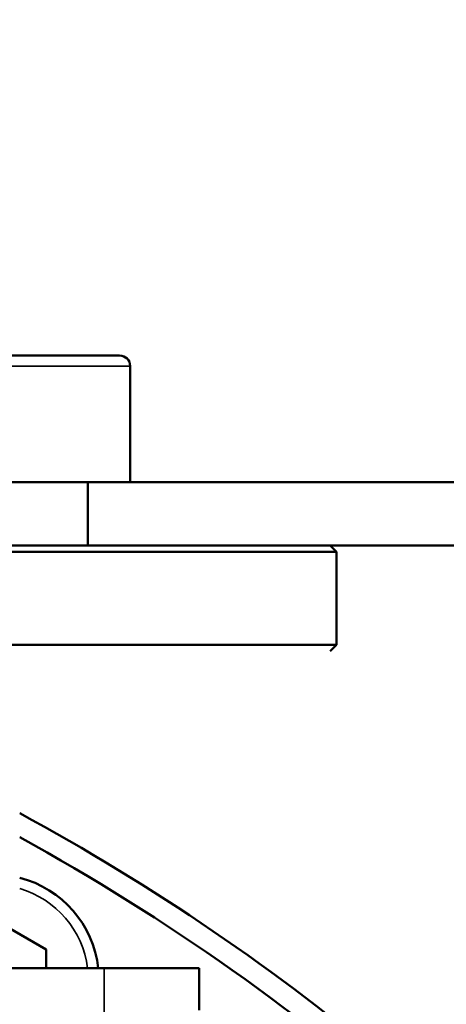
# Model space of a CAD drawing. Units: millimetres. Extents: x 6406 to 10298, y 9800 to 14042.
# Drawn here: x 9219 to 9240, y 13119 to 13165 of the extents above; entities that cross this region are included whole.
import ezdxf

# ---------------------------------------------------------------- set-up
doc = ezdxf.new("R2010")
doc.units = ezdxf.units.MM
doc.layers.get('Defpoints').update_dxf_attribs({"linetype": 'CONTINUOUS'})
for name, color, linetype, lineweight in [('AM_5 ( Bemassung)', 3, 'CONTINUOUS', 25), ('Sichtbar (ISO)', 7, 'CONTINUOUS', 50), ('Sichtbar schmal (ISO)', 7, 'CONTINUOUS', 35)]:
    doc.layers.add(name, color=color, linetype=linetype, lineweight=lineweight)
doc.styles.get("Standard").update_dxf_attribs({"font": 'ARIALUNI.TTF'})
doc.dimstyles.new('BENUTZERDEFINIERTE NORM$0', dxfattribs={"dimtxt": 3.5, "dimasz": 2.5, "dimexe": 1, "dimexo": 0, "dimgap": 1.5, "dimtad": 1, "dimdsep": 46, "dimtxsty": 'STANDARD', "dimcen": 0, "dimclrd": 256, "dimclre": 256, "dimclrt": 6, "dimadec": 0, "dimazin": 2, "dimtp": 0.1, "dimtm": 0.1, "dimtfac": 0.71, "dimtmove": 0, "dimatfit": 3, "dimfxl": 1, "dimlwd": -1, "dimlwe": -1, "dimarcsym": 0})

# ---------------------------------------------------------------- blocks, each defined once
blk = doc.blocks.new('*D24')
at = {"layer": 'AM_5 ( Bemassung)', "transparency": 16777216}
for p, q in [((9169.429, 13006.364), (9169.429, 13499.048)), ((9919.465, 12276.502), (9919.465, 13499.048)), ((9219.429, 13479.048), (9869.465, 13479.048))]:
    blk.add_line(p, q, dxfattribs=at)
for points in [[(9219.429, 13487.381), (9219.429, 13470.715), (9169.429, 13479.048)], [(9869.465, 13487.381), (9869.465, 13470.715), (9919.465, 13479.048)]]:
    blk.add_solid(points, dxfattribs=at)
at = {"layer": 'Defpoints', "color": 0, "transparency": 16777216}
for p in [(9919.465, 13479.048), (9169.429, 13006.364), (9919.465, 12276.502)]:
    blk.add_point(p, dxfattribs=at)
at = {"layer": 'AM_5 ( Bemassung)', "color": 6, "transparency": 16777216, "insert": (9544.447, 13544.812), "char_height": 70, "attachment_point": 5}
blk.add_mtext('750', dxfattribs=at)

msp = doc.modelspace()

# ---------------------------------------------------------------- linework, layer by layer
at = {"layer": 'Sichtbar (ISO)'}
for p, q in [((9224.159, 13149.323), (9215.159, 13149.323)), ((9224.659, 13143.323), (9224.659, 13148.823)), ((9282.429, 13143.323), (9193.554, 13143.323)), ((9214.659, 13143.323), (9224.659, 13143.323)), ((9222.659, 13140.323), (9222.659, 13143.323)), ((9104.729, 13140.323), (9234.129, 13140.323)), ((9282.429, 13140.323), (9193.554, 13140.323)), ((9234.129, 13140.323), (9234.429, 13140.023)), ((9104.429, 13140.023), (9234.429, 13140.023)), ((9234.429, 13140.023), (9234.429, 13135.623)), ((9234.429, 13135.623), (9104.429, 13135.623)), ((9234.129, 13135.323), (9234.429, 13135.623)), ((9218.179, 13122.647), (9220.679, 13121.203)), ((9220.679, 13121.203), (9220.679, 13120.323)), ((9110.929, 13120.323), (9227.929, 13120.323)), ((9227.929, 13118.323), (9227.929, 13120.323))]:
    msp.add_line(p, q, dxfattribs=at)
for centre, radius, start, end in [((9224.159, 13148.823), 0.5, 0, 90), ((9169.429, 13035.323), 105, 49.86598, 61.56311), ((9169.429, 13035.323), 104, 48.18043, 61.26435), ((9218.179, 13119.76), 5, 6.4597, 75.5225)]:
    msp.add_arc(centre, radius, start, end, dxfattribs=at)
at = {"layer": 'Sichtbar schmal (ISO)'}
for p, q in [((9224.659, 13148.823), (9214.659, 13148.823)), ((9223.429, 12948.323), (9223.429, 13120.323))]:
    msp.add_line(p, q, dxfattribs=at)
msp.add_arc((9218.179, 13119.76), 4.5, 7.1811, 73.8724, dxfattribs=at)

# ---------------------------------------------------------------- dimensions: what is measured, and where the dimension line sits
at = {"layer": 'AM_5 ( Bemassung)'}
dim = msp.add_linear_dim(base=(9919.465, 13479.048), p1=(9169.429, 13006.364), p2=(9919.465, 12276.502), angle=0, dimstyle='BENUTZERDEFINIERTE NORM$0', override={"dimscale": 20, "dimdec": 0}, dxfattribs=at)
dim.commit()
dim.dimension.update_dxf_attribs({"geometry": '*D24', "text_midpoint": (9544.447, 13479.048), "dimtype": 160})

doc.saveas('drawing.dxf')
